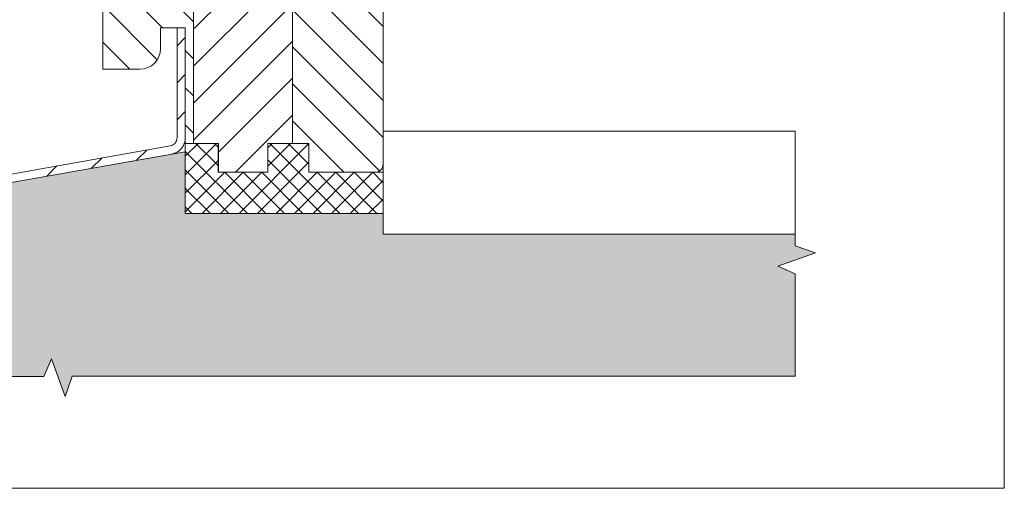
# Model space of a CAD drawing. Units: millimetres. Extents: x 1128 to 2026, y -33 to 930.
# Drawn here: x 1787 to 2026, y -6 to 108 of the extents above; entities that cross this region are included whole.
import ezdxf

# ---------------------------------------------------------------- set-up
doc = ezdxf.new("R2010")
doc.units = ezdxf.units.MM
doc.layers.get('0').update_dxf_attribs({"lineweight": 15})
doc.layers.add('konstrukce okna', color=130, linetype='Continuous', lineweight=9)
pattern_1 = [(45, (1403.318, -311.171), (-4.49013, 4.49013), [])]
pattern_2 = [(135, (1403.318, -311.171), (-4.49013, -4.49013), [])]

msp = doc.modelspace()

# ---------------------------------------------------------------- hatches: boundary and pattern name
at = {"layer": 'konstrukce okna'}
h = msp.add_hatch(dxfattribs=at)
h.set_pattern_fill('ANSI31', color=256, scale=2, angle=90, style=0)
h.set_pattern_definition(pattern_2)
edge = h.paths.add_edge_path(flags=0)
edge.add_line((1827, 105.82), (1827, 77.82))
edge.add_line((1827, 77.82), (1829.01, 77.82))
edge.add_line((1829.01, 77.82), (1829.01, 135.82))
edge.add_line((1829.01, 135.82), (1825.5, 135.82))
edge.add_line((1825.5, 135.82), (1825.5, 150.82))
edge.add_line((1825.5, 150.82), (1810, 150.82))
edge.add_arc((1811.17, 146.82), 4.17, 106.2606, 180)
edge.add_line((1807, 146.82), (1807, 95.82))
edge.add_line((1807, 95.82), (1816, 95.82))
edge.add_arc((1816, 100.82), 5, 270, 360)
edge.add_line((1821, 100.82), (1821, 105.82))
edge.add_line((1821, 105.82), (1827, 105.82))
h = msp.add_hatch(dxfattribs=at)
h.set_pattern_fill('ANSI31', color=256, scale=2, style=0)
h.set_pattern_definition(pattern_1)
h.paths.add_polyline_path([(1846.5, 123.82), (1846.5, 135.82), (1829.01, 135.82), (1829.01, 77.82), (1835, 77.82), (1835, 70.82), (1847, 70.82), (1847, 77.82), (1853.01, 77.82), (1853.01, 123.82)], flags=0)
h = msp.add_hatch(dxfattribs=at)
h.set_pattern_fill('ANSI31', color=256, scale=2, angle=90, style=0)
h.set_pattern_definition(pattern_2)
edge = h.paths.add_edge_path(flags=0)
edge.add_line((1857, 116.32), (1857, 121.82))
edge.add_arc((1855, 121.82), 2, 0, 90)
edge.add_line((1855, 123.82), (1853.01, 123.82))
edge.add_line((1853.01, 123.82), (1853.01, 77.82))
edge.add_line((1853.01, 77.82), (1857, 77.82))
edge.add_line((1857, 77.82), (1857, 70.82))
edge.add_line((1857, 70.82), (1873, 70.82))
edge.add_arc((1873, 72.82), 2, 270, 360)
edge.add_line((1875, 72.82), (1875, 116.32))
edge.add_line((1875, 116.32), (1857, 116.32))
h = msp.add_hatch(dxfattribs=at)
h.set_pattern_fill('ANSI31', color=256, scale=2, style=0)
h.set_pattern_definition(pattern_1)
edge = h.paths.add_edge_path(flags=0)
edge.add_arc((1577.05, 13.79), 2.05, 180, 360)
edge.add_line((1579.1, 13.79), (1579.1, 26.74))
edge.add_line((1579.1, 26.74), (1577.1, 26.74))
edge.add_line((1577.1, 26.74), (1577.1, 13.79))
edge.add_arc((1577.05, 13.79), 0.05, 180, 360, ccw=False)
edge.add_line((1577, 13.79), (1577, 30.06))
edge.add_arc((1579, 30.06), 2, 100, 180, ccw=False)
edge.add_line((1578.66, 32.03), (1823.7, 75.24))
edge.add_arc((1823, 79.18), 4, 280, 360)
edge.add_line((1827, 79.18), (1827, 105.82))
edge.add_line((1827, 105.82), (1825, 105.82))
edge.add_line((1825, 105.82), (1825, 79.18))
edge.add_arc((1823, 79.18), 2, 280, 360, ccw=False)
edge.add_line((1823.35, 77.21), (1578.31, 34))
edge.add_arc((1579, 30.06), 4, 100, 180)
edge.add_line((1575, 30.06), (1575, 13.79))
h = msp.add_hatch(dxfattribs=at)
h.set_pattern_fill('ANSI37', color=256, style=0)
h.set_pattern_definition([(45, (940.786, -12.2636), (-2.245064, 2.245064), []), (135, (940.786, -12.2636), (-2.245064, -2.245064), [])])
h.paths.add_polyline_path([(1827, 77.82), (1827, 60.82), (1875, 60.82), (1875, 70.82), (1857.02, 70.82), (1857.02, 77.82), (1847.02, 77.82), (1847.02, 70.82), (1835.02, 70.82), (1835.02, 77.82)])
h = msp.add_hatch(dxfattribs=at)
h.set_pattern_fill('AR-SAND', color=256, scale=0.1, style=0)
h.set_pattern_definition([(37.5, (940.786, -12.2636), (-0.160003, 4.894132), [0, -3.8608, 0, -4.318, 0, -4.1275]), (7.5, (940.786, -12.2636), (4.495233, 7.16825), [0, -2.0828, 0, -3.4798, 0, -1.3335]), (327.5, (937.662, -12.2636), (7.909924, 0.014372), [0, -1.27, 0, -4.572, 0, -5.969]), (317.5, (937.662, -12.2636), (7.635565, 2.229293), [0, -0.635, 0, -2.9972, 0, -3.429])])
h.paths.add_polyline_path([(1975, 21.36), (1975, 46.2), (1970.79, 48.06), (1979.91, 51.33), (1975, 53.01), (1975, 55.82), (1875, 55.82), (1875, 60.82), (1827, 60.82), (1827, 75.82), (1823.71, 75.24, 0.000501), (1823.7, 75.24), (1734.75, 59.56), (1628, 40.73), (1628, 21.35), (1792.69, 21.35), (1794.56, 25.58), (1797.82, 16.45), (1799.51, 21.36)])

# ---------------------------------------------------------------- linework, layer by layer
for p, q in [((2025.76, -5.79), (2025.76, 929.96)), ((1547.86, -5.79), (2025.76, -5.79))]:
    msp.add_line(p, q)
for p, q in [((1807, 146.82), (1807, 95.82)), ((1829.01, 77.82), (1829.01, 135.82)), ((1853.01, 123.82), (1853.01, 77.82)), ((1875, 72.82), (1875, 116.32)), ((1821, 105.82), (1827, 105.82)), ((1821, 100.82), (1821, 105.82)), ((1825, 79.18), (1825, 105.82)), ((1827, 79.18), (1827, 105.82)), ((1827, 105.82), (1827, 77.82)), ((1807, 95.82), (1816, 95.82)), ((1825.61, 93.01), (1825.61, 93.01)), ((1875, 80.82), (1875, 55.82)), ((1975, 80.82), (1875, 80.82)), ((1975, 80.82), (1975, 53.01)), ((1578.31, 34), (1823.35, 77.21)), ((1835.02, 77.82), (1827, 77.82)), ((1827, 77.82), (1827, 60.82)), ((1827, 77.82), (1829.01, 77.82)), ((1829.01, 77.82), (1835, 77.82)), ((1835, 77.82), (1835, 70.82)), ((1835.02, 70.82), (1835.02, 77.82)), ((1847, 77.82), (1853.01, 77.82)), ((1847, 70.82), (1847, 77.82)), ((1847.02, 77.82), (1847.02, 70.82)), ((1857.02, 77.82), (1847.02, 77.82)), ((1853.01, 77.82), (1857, 77.82)), ((1857, 77.82), (1857, 70.82)), ((1857.02, 70.82), (1857.02, 77.82)), ((1578.66, 32.03), (1823.7, 75.24)), ((1628, 40.73), (1827, 75.82)), ((1827, 75.82), (1827, 60.82)), ((1835, 70.82), (1847, 70.82)), ((1847.02, 70.82), (1835.02, 70.82)), ((1857, 70.82), (1873, 70.82)), ((1875, 70.82), (1857.02, 70.82)), ((1875, 60.82), (1875, 70.82)), ((1827, 66.76), (1827.25, 67)), ((1827, 60.82), (1875, 60.82)), ((1875, 55.82), (1875, 60.82)), ((1875, 55.82), (1975, 55.82)), ((1875, 55.82), (1975, 55.82)), ((1979.91, 51.33), (1975, 53.01)), ((1970.79, 48.06), (1979.91, 51.33)), ((1975.01, 46.2), (1970.79, 48.06)), ((1975, 46.2), (1975, 21.35)), ((1792.69, 21.35), (1794.56, 25.58)), ((1794.56, 25.58), (1797.82, 16.45)), ((1628, 21.35), (1792.69, 21.35)), ((1797.82, 16.45), (1799.51, 21.36)), ((1799.51, 21.36), (1975, 21.36))]:
    msp.add_line(p, q, dxfattribs=at)
for centre, radius, start in [((1816, 100.82), 5, 270), ((1823, 79.18), 2, 280), ((1823, 79.18), 4, 280), ((1873, 72.82), 2, 270)]:
    msp.add_arc(centre, radius, start, 0, dxfattribs=at)

doc.saveas('drawing.dxf')
